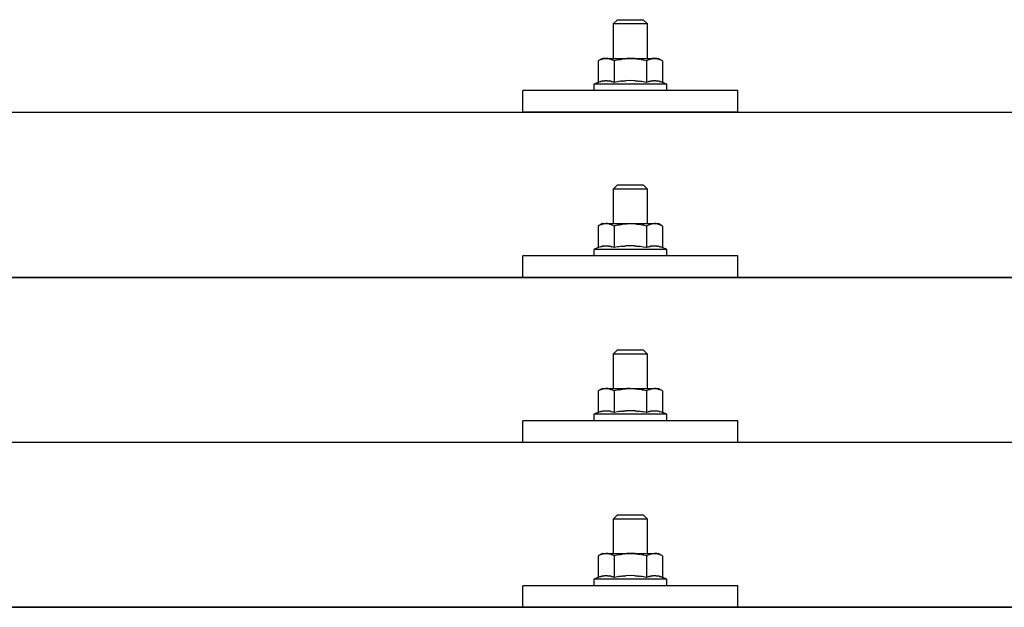
# Model space of a CAD drawing. Units: millimetres. Extents: x 0 to 25230, y 0 to 17820.
# Drawn here: x 2738 to 2968, y 6082 to 6219 of the extents above; entities that cross this region are included whole.
import ezdxf

# ---------------------------------------------------------------- set-up
doc = ezdxf.new("R2010")
doc.units = ezdxf.units.MM
doc.layers.add('YKK_13', color=4, linetype='Continuous', lineweight=30)

msp = doc.modelspace()

# ---------------------------------------------------------------- linework, layer by layer
at = {"layer": 'YKK_13'}
for p, q in [((2877.53, 6218.61), (2876.53, 6217.61)), ((2877.53, 6218.61), (2883.53, 6218.61)), ((2883.53, 6218.61), (2884.53, 6217.61)), ((2884.53, 6217.61), (2876.53, 6217.61)), ((2876.53, 6217.61), (2876.53, 6209.61)), ((2884.53, 6209.61), (2884.53, 6217.61)), ((2874.03, 6209.61), (2873.03, 6209.03)), ((2873.64, 6209.35), (2873.03, 6209.03)), ((2873.64, 6209.35), (2873.7, 6209.38)), ((2873.7, 6209.38), (2873.76, 6209.41)), ((2873.76, 6209.41), (2873.82, 6209.44)), ((2873.82, 6209.44), (2873.89, 6209.46)), ((2873.89, 6209.46), (2873.95, 6209.48)), ((2873.95, 6209.48), (2874.01, 6209.5)), ((2874.01, 6209.5), (2874.07, 6209.52)), ((2874.03, 6209.61), (2887.03, 6209.61)), ((2874.07, 6209.52), (2874.14, 6209.53)), ((2874.14, 6209.53), (2874.2, 6209.54)), ((2874.2, 6209.54), (2874.26, 6209.55)), ((2874.9, 6209.61), (2874.26, 6209.55)), ((2875.15, 6209.6), (2874.97, 6209.61)), ((2875.23, 6209.6), (2875.15, 6209.6)), ((2875.32, 6209.59), (2875.23, 6209.6)), ((2875.42, 6209.57), (2875.32, 6209.59)), ((2875.6, 6209.54), (2875.42, 6209.57)), ((2875.6, 6209.54), (2875.66, 6209.52)), ((2875.66, 6209.52), (2875.73, 6209.51)), ((2875.73, 6209.51), (2875.79, 6209.49)), ((2875.79, 6209.49), (2875.85, 6209.47)), ((2875.85, 6209.47), (2875.91, 6209.45)), ((2875.91, 6209.45), (2875.97, 6209.43)), ((2875.97, 6209.43), (2876.03, 6209.41)), ((2876.03, 6209.41), (2876.09, 6209.38)), ((2876.09, 6209.38), (2876.15, 6209.36)), ((2876.78, 6209.03), (2876.15, 6209.36)), ((2877.81, 6209.3), (2876.78, 6209.03)), ((2877.81, 6209.3), (2877.91, 6209.32)), ((2877.91, 6209.32), (2878.01, 6209.35)), ((2878.01, 6209.35), (2878.12, 6209.37)), ((2878.12, 6209.37), (2878.23, 6209.39)), ((2878.23, 6209.39), (2878.34, 6209.41)), ((2878.34, 6209.41), (2878.45, 6209.43)), ((2878.45, 6209.43), (2878.57, 6209.45)), ((2878.57, 6209.45), (2878.69, 6209.47)), ((2878.69, 6209.47), (2878.82, 6209.49)), ((2879.06, 6209.52), (2878.82, 6209.49)), ((2879.06, 6209.52), (2879.17, 6209.54)), ((2879.17, 6209.54), (2879.28, 6209.55)), ((2879.28, 6209.55), (2879.39, 6209.56)), ((2879.39, 6209.56), (2879.49, 6209.57)), ((2879.49, 6209.57), (2879.58, 6209.58)), ((2879.58, 6209.58), (2879.67, 6209.58)), ((2879.67, 6209.58), (2879.76, 6209.59)), ((2880.53, 6209.61), (2879.76, 6209.59)), ((2881.63, 6209.56), (2880.53, 6209.61)), ((2881.63, 6209.56), (2881.73, 6209.56)), ((2881.73, 6209.56), (2881.83, 6209.55)), ((2881.83, 6209.55), (2881.94, 6209.54)), ((2881.94, 6209.54), (2882.05, 6209.52)), ((2882.05, 6209.52), (2882.17, 6209.51)), ((2882.17, 6209.51), (2882.28, 6209.49)), ((2882.28, 6209.49), (2882.4, 6209.47)), ((2882.4, 6209.47), (2882.52, 6209.45)), ((2882.52, 6209.45), (2882.65, 6209.43)), ((2883, 6209.35), (2882.65, 6209.43)), ((2883.21, 6209.31), (2883, 6209.35)), ((2883.4, 6209.26), (2883.21, 6209.31)), ((2883.57, 6209.22), (2883.4, 6209.26)), ((2884.28, 6209.03), (2883.57, 6209.22)), ((2884.9, 6209.35), (2884.28, 6209.03)), ((2884.9, 6209.35), (2884.96, 6209.38)), ((2884.96, 6209.38), (2885.02, 6209.41)), ((2885.02, 6209.41), (2885.08, 6209.44)), ((2885.08, 6209.44), (2885.14, 6209.46)), ((2885.14, 6209.46), (2885.21, 6209.48)), ((2885.21, 6209.48), (2885.27, 6209.5)), ((2885.27, 6209.5), (2885.33, 6209.52)), ((2885.33, 6209.52), (2885.39, 6209.53)), ((2885.39, 6209.53), (2885.46, 6209.54)), ((2885.46, 6209.54), (2885.52, 6209.55)), ((2886.16, 6209.61), (2885.52, 6209.55)), ((2886.41, 6209.6), (2886.22, 6209.61)), ((2886.49, 6209.6), (2886.41, 6209.6)), ((2886.58, 6209.59), (2886.49, 6209.6)), ((2886.68, 6209.57), (2886.58, 6209.59)), ((2886.86, 6209.54), (2886.68, 6209.57)), ((2886.86, 6209.54), (2886.92, 6209.52)), ((2886.92, 6209.52), (2886.98, 6209.51)), ((2886.98, 6209.51), (2887.05, 6209.49)), ((2888.04, 6209.03), (2887.03, 6209.61)), ((2887.05, 6209.49), (2887.11, 6209.47)), ((2887.11, 6209.47), (2887.17, 6209.45)), ((2887.17, 6209.45), (2887.23, 6209.43)), ((2887.23, 6209.43), (2887.29, 6209.41)), ((2887.29, 6209.41), (2887.35, 6209.38)), ((2887.35, 6209.38), (2887.4, 6209.36)), ((2888.04, 6209.03), (2887.4, 6209.36)), ((2873.03, 6209.03), (2873.03, 6204.02)), ((2876.78, 6209.03), (2876.78, 6204.02)), ((2884.28, 6209.03), (2884.28, 6204.02)), ((2888.04, 6209.03), (2888.04, 6204.02)), ((2873.03, 6204.02), (2872.03, 6203.61)), ((2872.03, 6203.61), (2872.03, 6202.11)), ((2889.03, 6203.61), (2872.03, 6203.61)), ((2873.58, 6204.23), (2873.03, 6204.02)), ((2873.58, 6204.23), (2873.63, 6204.25)), ((2873.63, 6204.25), (2873.69, 6204.26)), ((2873.69, 6204.26), (2873.75, 6204.28)), ((2873.75, 6204.28), (2873.81, 6204.3)), ((2873.81, 6204.3), (2873.88, 6204.31)), ((2873.88, 6204.31), (2873.94, 6204.33)), ((2873.94, 6204.33), (2874.01, 6204.35)), ((2874.16, 6204.37), (2874.01, 6204.35)), ((2874.16, 6204.37), (2874.24, 6204.39)), ((2874.24, 6204.39), (2874.32, 6204.4)), ((2874.32, 6204.4), (2874.39, 6204.41)), ((2874.39, 6204.41), (2874.47, 6204.42)), ((2874.47, 6204.42), (2874.55, 6204.43)), ((2874.55, 6204.43), (2874.63, 6204.43)), ((2874.63, 6204.43), (2874.7, 6204.44)), ((2874.7, 6204.44), (2874.78, 6204.44)), ((2874.78, 6204.44), (2874.86, 6204.44)), ((2874.86, 6204.44), (2874.94, 6204.44)), ((2874.94, 6204.44), (2875.02, 6204.44)), ((2875.02, 6204.44), (2875.09, 6204.44)), ((2875.09, 6204.44), (2875.17, 6204.43)), ((2875.17, 6204.43), (2875.25, 6204.43)), ((2875.25, 6204.43), (2875.33, 6204.42)), ((2875.33, 6204.42), (2875.4, 6204.41)), ((2875.4, 6204.41), (2875.48, 6204.4)), ((2875.48, 6204.4), (2875.55, 6204.39)), ((2875.55, 6204.39), (2875.63, 6204.38)), ((2875.63, 6204.38), (2875.7, 6204.36)), ((2875.85, 6204.33), (2875.7, 6204.36)), ((2875.98, 6204.3), (2875.85, 6204.33)), ((2875.98, 6204.3), (2876.04, 6204.28)), ((2876.04, 6204.28), (2876.1, 6204.27)), ((2876.1, 6204.27), (2876.16, 6204.25)), ((2876.16, 6204.25), (2876.22, 6204.23)), ((2876.22, 6204.23), (2876.27, 6204.21)), ((2876.78, 6204.02), (2876.27, 6204.21)), ((2877.62, 6204.18), (2876.78, 6204.02)), ((2877.9, 6204.23), (2877.62, 6204.18)), ((2878.23, 6204.28), (2877.9, 6204.23)), ((2878.59, 6204.33), (2878.23, 6204.28)), ((2878.59, 6204.33), (2878.71, 6204.34)), ((2878.71, 6204.34), (2878.83, 6204.36)), ((2878.83, 6204.36), (2878.94, 6204.37)), ((2878.94, 6204.37), (2879.05, 6204.38)), ((2879.05, 6204.38), (2879.16, 6204.39)), ((2879.16, 6204.39), (2879.27, 6204.4)), ((2879.27, 6204.4), (2879.37, 6204.4)), ((2879.37, 6204.4), (2879.47, 6204.41)), ((2880.53, 6204.44), (2879.47, 6204.41)), ((2881.58, 6204.41), (2880.53, 6204.44)), ((2881.58, 6204.41), (2881.68, 6204.4)), ((2881.68, 6204.4), (2881.78, 6204.4)), ((2881.78, 6204.4), (2881.89, 6204.39)), ((2881.89, 6204.39), (2881.99, 6204.38)), ((2881.99, 6204.38), (2882.11, 6204.37)), ((2882.11, 6204.37), (2882.22, 6204.36)), ((2882.22, 6204.36), (2882.34, 6204.34)), ((2882.34, 6204.34), (2882.46, 6204.33)), ((2882.46, 6204.33), (2882.58, 6204.31)), ((2882.94, 6204.26), (2882.58, 6204.31)), ((2883.25, 6204.22), (2882.94, 6204.26)), ((2883.52, 6204.17), (2883.25, 6204.22)), ((2884.28, 6204.02), (2883.52, 6204.17)), ((2884.84, 6204.23), (2884.28, 6204.02)), ((2884.84, 6204.23), (2884.89, 6204.25)), ((2884.89, 6204.25), (2884.95, 6204.26)), ((2884.95, 6204.26), (2885.01, 6204.28)), ((2885.01, 6204.28), (2885.07, 6204.3)), ((2885.07, 6204.3), (2885.13, 6204.31)), ((2885.13, 6204.31), (2885.2, 6204.33)), ((2885.2, 6204.33), (2885.27, 6204.35)), ((2885.42, 6204.37), (2885.27, 6204.35)), ((2885.42, 6204.37), (2885.5, 6204.39)), ((2885.5, 6204.39), (2885.58, 6204.4)), ((2885.58, 6204.4), (2885.65, 6204.41)), ((2885.65, 6204.41), (2885.73, 6204.42)), ((2885.73, 6204.42), (2885.81, 6204.43)), ((2885.81, 6204.43), (2885.89, 6204.43)), ((2885.89, 6204.43), (2885.96, 6204.44)), ((2885.96, 6204.44), (2886.04, 6204.44)), ((2886.04, 6204.44), (2886.12, 6204.44)), ((2886.12, 6204.44), (2886.2, 6204.44)), ((2886.2, 6204.44), (2886.28, 6204.44)), ((2886.28, 6204.44), (2886.35, 6204.44)), ((2886.35, 6204.44), (2886.43, 6204.43)), ((2886.43, 6204.43), (2886.51, 6204.43)), ((2886.51, 6204.43), (2886.58, 6204.42)), ((2886.58, 6204.42), (2886.66, 6204.41)), ((2886.66, 6204.41), (2886.74, 6204.4)), ((2886.74, 6204.4), (2886.81, 6204.39)), ((2886.81, 6204.39), (2886.89, 6204.38)), ((2886.89, 6204.38), (2886.96, 6204.36)), ((2887.11, 6204.33), (2886.96, 6204.36)), ((2887.24, 6204.3), (2887.11, 6204.33)), ((2887.24, 6204.3), (2887.3, 6204.28)), ((2887.3, 6204.28), (2887.36, 6204.27)), ((2887.36, 6204.27), (2887.42, 6204.25)), ((2887.42, 6204.25), (2887.47, 6204.23)), ((2887.47, 6204.23), (2887.53, 6204.21)), ((2888.04, 6204.02), (2887.53, 6204.21)), ((2889.03, 6203.61), (2888.04, 6204.02)), ((2889.03, 6202.11), (2889.03, 6203.61)), ((2855.53, 6197.08), (2855.53, 6202.11)), ((2905.53, 6202.11), (2855.53, 6202.11)), ((2889.03, 6202.11), (2872.03, 6202.11)), ((2905.53, 6197.08), (2905.53, 6202.11)), ((1919.53, 6197.08), (3641.53, 6197.08)), ((2905.53, 6197.08), (2855.53, 6197.08)), ((2877.53, 6180.19), (2876.53, 6179.19)), ((2877.53, 6180.19), (2883.53, 6180.19)), ((2883.53, 6180.19), (2884.53, 6179.19)), ((2884.53, 6179.19), (2876.53, 6179.19)), ((2876.53, 6179.19), (2876.53, 6171.19)), ((2884.53, 6171.19), (2884.53, 6179.19)), ((2874.03, 6171.19), (2873.03, 6170.61)), ((2873.64, 6170.94), (2873.03, 6170.61)), ((2873.03, 6170.61), (2873.03, 6165.6)), ((2873.64, 6170.94), (2873.7, 6170.97)), ((2873.7, 6170.97), (2873.76, 6171)), ((2873.76, 6171), (2873.82, 6171.02)), ((2873.82, 6171.02), (2873.89, 6171.05)), ((2873.89, 6171.05), (2873.95, 6171.07)), ((2873.95, 6171.07), (2874.01, 6171.09)), ((2874.01, 6171.09), (2874.07, 6171.1)), ((2874.03, 6171.19), (2887.03, 6171.19)), ((2874.07, 6171.1), (2874.14, 6171.11)), ((2874.14, 6171.11), (2874.2, 6171.12)), ((2874.2, 6171.12), (2874.26, 6171.13)), ((2874.9, 6171.19), (2874.26, 6171.13)), ((2875.15, 6171.19), (2874.97, 6171.19)), ((2875.23, 6171.18), (2875.15, 6171.19)), ((2875.32, 6171.17), (2875.23, 6171.18)), ((2875.42, 6171.16), (2875.32, 6171.17)), ((2875.6, 6171.12), (2875.42, 6171.16)), ((2875.6, 6171.12), (2875.66, 6171.11)), ((2875.66, 6171.11), (2875.73, 6171.09)), ((2875.73, 6171.09), (2875.79, 6171.08)), ((2875.79, 6171.08), (2875.85, 6171.06)), ((2875.85, 6171.06), (2875.91, 6171.04)), ((2875.91, 6171.04), (2875.97, 6171.02)), ((2875.97, 6171.02), (2876.03, 6170.99)), ((2876.03, 6170.99), (2876.09, 6170.97)), ((2876.09, 6170.97), (2876.15, 6170.94)), ((2876.78, 6170.61), (2876.15, 6170.94)), ((2877.81, 6170.88), (2876.78, 6170.61)), ((2876.78, 6170.61), (2876.78, 6165.6)), ((2877.81, 6170.88), (2877.91, 6170.91)), ((2877.91, 6170.91), (2878.01, 6170.93)), ((2878.01, 6170.93), (2878.12, 6170.95)), ((2878.12, 6170.95), (2878.23, 6170.98)), ((2878.23, 6170.98), (2878.34, 6171)), ((2878.34, 6171), (2878.45, 6171.02)), ((2878.45, 6171.02), (2878.57, 6171.04)), ((2878.57, 6171.04), (2878.69, 6171.06)), ((2878.69, 6171.06), (2878.82, 6171.07)), ((2879.06, 6171.11), (2878.82, 6171.07)), ((2879.06, 6171.11), (2879.17, 6171.12)), ((2879.17, 6171.12), (2879.28, 6171.13)), ((2879.28, 6171.13), (2879.39, 6171.15)), ((2879.39, 6171.15), (2879.49, 6171.15)), ((2879.49, 6171.15), (2879.58, 6171.16)), ((2879.58, 6171.16), (2879.67, 6171.17)), ((2879.67, 6171.17), (2879.76, 6171.17)), ((2880.53, 6171.19), (2879.76, 6171.17)), ((2881.63, 6171.15), (2880.53, 6171.19)), ((2881.63, 6171.15), (2881.73, 6171.14)), ((2881.73, 6171.14), (2881.83, 6171.13)), ((2881.83, 6171.13), (2881.94, 6171.12)), ((2881.94, 6171.12), (2882.05, 6171.11)), ((2882.05, 6171.11), (2882.17, 6171.09)), ((2882.17, 6171.09), (2882.28, 6171.08)), ((2882.28, 6171.08), (2882.4, 6171.06)), ((2882.4, 6171.06), (2882.52, 6171.03)), ((2882.52, 6171.03), (2882.65, 6171.01)), ((2883, 6170.94), (2882.65, 6171.01)), ((2883.21, 6170.89), (2883, 6170.94)), ((2883.4, 6170.85), (2883.21, 6170.89)), ((2883.57, 6170.81), (2883.4, 6170.85)), ((2884.28, 6170.61), (2883.57, 6170.81)), ((2884.9, 6170.94), (2884.28, 6170.61)), ((2884.28, 6170.61), (2884.28, 6165.6)), ((2884.9, 6170.94), (2884.96, 6170.97)), ((2884.96, 6170.97), (2885.02, 6171)), ((2885.02, 6171), (2885.08, 6171.02)), ((2885.08, 6171.02), (2885.14, 6171.05)), ((2885.14, 6171.05), (2885.21, 6171.07)), ((2885.21, 6171.07), (2885.27, 6171.09)), ((2885.27, 6171.09), (2885.33, 6171.1)), ((2885.33, 6171.1), (2885.39, 6171.11)), ((2885.39, 6171.11), (2885.46, 6171.12)), ((2885.46, 6171.12), (2885.52, 6171.13)), ((2886.16, 6171.19), (2885.52, 6171.13)), ((2886.41, 6171.19), (2886.22, 6171.19)), ((2886.49, 6171.18), (2886.41, 6171.19)), ((2886.58, 6171.17), (2886.49, 6171.18)), ((2886.68, 6171.16), (2886.58, 6171.17)), ((2886.86, 6171.12), (2886.68, 6171.16)), ((2886.86, 6171.12), (2886.92, 6171.11)), ((2886.92, 6171.11), (2886.98, 6171.09)), ((2886.98, 6171.09), (2887.05, 6171.08)), ((2888.04, 6170.61), (2887.03, 6171.19)), ((2887.05, 6171.08), (2887.11, 6171.06)), ((2887.11, 6171.06), (2887.17, 6171.04)), ((2887.17, 6171.04), (2887.23, 6171.02)), ((2887.23, 6171.02), (2887.29, 6170.99)), ((2887.29, 6170.99), (2887.35, 6170.97)), ((2887.35, 6170.97), (2887.4, 6170.94)), ((2888.04, 6170.61), (2887.4, 6170.94)), ((2888.04, 6170.61), (2888.04, 6165.6)), ((2873.58, 6165.81), (2873.03, 6165.6)), ((2873.58, 6165.81), (2873.63, 6165.83)), ((2873.63, 6165.83), (2873.69, 6165.85)), ((2873.69, 6165.85), (2873.75, 6165.86)), ((2873.75, 6165.86), (2873.81, 6165.88)), ((2873.81, 6165.88), (2873.88, 6165.9)), ((2873.88, 6165.9), (2873.94, 6165.91)), ((2873.94, 6165.91), (2874.01, 6165.93)), ((2874.16, 6165.96), (2874.01, 6165.93)), ((2874.16, 6165.96), (2874.24, 6165.97)), ((2874.24, 6165.97), (2874.32, 6165.98)), ((2874.32, 6165.98), (2874.39, 6165.99)), ((2874.39, 6165.99), (2874.47, 6166)), ((2874.47, 6166), (2874.55, 6166.01)), ((2874.55, 6166.01), (2874.63, 6166.02)), ((2874.63, 6166.02), (2874.7, 6166.02)), ((2874.7, 6166.02), (2874.78, 6166.02)), ((2874.78, 6166.02), (2874.86, 6166.03)), ((2874.86, 6166.03), (2874.94, 6166.03)), ((2874.94, 6166.03), (2875.02, 6166.02)), ((2875.02, 6166.02), (2875.09, 6166.02)), ((2875.09, 6166.02), (2875.17, 6166.02)), ((2875.17, 6166.02), (2875.25, 6166.01)), ((2875.25, 6166.01), (2875.33, 6166)), ((2875.33, 6166), (2875.4, 6165.99)), ((2875.4, 6165.99), (2875.48, 6165.98)), ((2875.48, 6165.98), (2875.55, 6165.97)), ((2875.55, 6165.97), (2875.63, 6165.96)), ((2875.63, 6165.96), (2875.7, 6165.95)), ((2875.85, 6165.92), (2875.7, 6165.95)), ((2875.98, 6165.88), (2875.85, 6165.92)), ((2875.98, 6165.88), (2876.04, 6165.87)), ((2876.04, 6165.87), (2876.1, 6165.85)), ((2876.1, 6165.85), (2876.16, 6165.83)), ((2876.16, 6165.83), (2876.22, 6165.82)), ((2876.22, 6165.82), (2876.27, 6165.8)), ((2876.78, 6165.6), (2876.27, 6165.8)), ((2877.62, 6165.77), (2876.78, 6165.6)), ((2877.9, 6165.81), (2877.62, 6165.77)), ((2878.23, 6165.86), (2877.9, 6165.81)), ((2878.59, 6165.91), (2878.23, 6165.86)), ((2878.59, 6165.91), (2878.71, 6165.93)), ((2878.71, 6165.93), (2878.83, 6165.94)), ((2878.83, 6165.94), (2878.94, 6165.95)), ((2878.94, 6165.95), (2879.05, 6165.96)), ((2879.05, 6165.96), (2879.16, 6165.97)), ((2879.16, 6165.97), (2879.27, 6165.98)), ((2879.27, 6165.98), (2879.37, 6165.99)), ((2879.37, 6165.99), (2879.47, 6165.99)), ((2880.53, 6166.02), (2879.47, 6165.99)), ((2881.58, 6165.99), (2880.53, 6166.02)), ((2881.58, 6165.99), (2881.68, 6165.99)), ((2881.68, 6165.99), (2881.78, 6165.98)), ((2881.78, 6165.98), (2881.89, 6165.97)), ((2881.89, 6165.97), (2881.99, 6165.96)), ((2881.99, 6165.96), (2882.11, 6165.95)), ((2882.11, 6165.95), (2882.22, 6165.94)), ((2882.22, 6165.94), (2882.34, 6165.93)), ((2882.34, 6165.93), (2882.46, 6165.91)), ((2882.46, 6165.91), (2882.58, 6165.9)), ((2882.94, 6165.85), (2882.58, 6165.9)), ((2883.25, 6165.8), (2882.94, 6165.85)), ((2883.52, 6165.75), (2883.25, 6165.8)), ((2884.28, 6165.6), (2883.52, 6165.75)), ((2884.84, 6165.81), (2884.28, 6165.6)), ((2884.84, 6165.81), (2884.89, 6165.83)), ((2884.89, 6165.83), (2884.95, 6165.85)), ((2884.95, 6165.85), (2885.01, 6165.86)), ((2885.01, 6165.86), (2885.07, 6165.88)), ((2885.07, 6165.88), (2885.13, 6165.9)), ((2885.13, 6165.9), (2885.2, 6165.91)), ((2885.2, 6165.91), (2885.27, 6165.93)), ((2885.42, 6165.96), (2885.27, 6165.93)), ((2885.42, 6165.96), (2885.5, 6165.97)), ((2885.5, 6165.97), (2885.58, 6165.98)), ((2885.58, 6165.98), (2885.65, 6165.99)), ((2885.65, 6165.99), (2885.73, 6166)), ((2885.73, 6166), (2885.81, 6166.01)), ((2885.81, 6166.01), (2885.89, 6166.02)), ((2885.89, 6166.02), (2885.96, 6166.02)), ((2885.96, 6166.02), (2886.04, 6166.02)), ((2886.04, 6166.02), (2886.12, 6166.03)), ((2886.12, 6166.03), (2886.2, 6166.03)), ((2886.2, 6166.03), (2886.28, 6166.02)), ((2886.28, 6166.02), (2886.35, 6166.02)), ((2886.35, 6166.02), (2886.43, 6166.02)), ((2886.43, 6166.02), (2886.51, 6166.01)), ((2886.51, 6166.01), (2886.58, 6166)), ((2886.58, 6166), (2886.66, 6165.99)), ((2886.66, 6165.99), (2886.74, 6165.98)), ((2886.74, 6165.98), (2886.81, 6165.97)), ((2886.81, 6165.97), (2886.89, 6165.96)), ((2886.89, 6165.96), (2886.96, 6165.95)), ((2887.11, 6165.92), (2886.96, 6165.95)), ((2887.24, 6165.88), (2887.11, 6165.92)), ((2887.24, 6165.88), (2887.3, 6165.87)), ((2887.3, 6165.87), (2887.36, 6165.85)), ((2887.36, 6165.85), (2887.42, 6165.83)), ((2887.42, 6165.83), (2887.47, 6165.82)), ((2887.47, 6165.82), (2887.53, 6165.8)), ((2888.04, 6165.6), (2887.53, 6165.8)), ((2855.53, 6158.66), (2855.53, 6163.69)), ((2905.53, 6163.69), (2855.53, 6163.69)), ((2873.03, 6165.6), (2872.03, 6165.19)), ((2872.03, 6165.19), (2872.03, 6163.69)), ((2889.03, 6165.19), (2872.03, 6165.19)), ((2889.03, 6163.69), (2872.03, 6163.69)), ((2889.03, 6165.19), (2888.04, 6165.6)), ((2889.03, 6163.69), (2889.03, 6165.19)), ((2905.53, 6158.66), (2905.53, 6163.69)), ((1919.53, 6158.66), (3641.53, 6158.66)), ((3641.53, 6158.66), (1919.53, 6158.66)), ((2905.53, 6158.66), (2855.53, 6158.66)), ((2877.53, 6141.85), (2876.53, 6140.85)), ((2884.53, 6140.85), (2876.53, 6140.85)), ((2876.53, 6140.85), (2876.53, 6132.85)), ((2877.53, 6141.85), (2883.53, 6141.85)), ((2883.53, 6141.85), (2884.53, 6140.85)), ((2884.53, 6132.85), (2884.53, 6140.85)), ((2874.03, 6132.85), (2873.03, 6132.27)), ((2873.64, 6132.59), (2873.03, 6132.27)), ((2873.03, 6132.27), (2873.03, 6127.26)), ((2873.64, 6132.59), (2873.7, 6132.62)), ((2873.7, 6132.62), (2873.76, 6132.65)), ((2873.76, 6132.65), (2873.82, 6132.68)), ((2873.82, 6132.68), (2873.89, 6132.7)), ((2873.89, 6132.7), (2873.95, 6132.72)), ((2873.95, 6132.72), (2874.01, 6132.74)), ((2874.01, 6132.74), (2874.07, 6132.76)), ((2874.03, 6132.85), (2887.03, 6132.85)), ((2874.07, 6132.76), (2874.14, 6132.77)), ((2874.14, 6132.77), (2874.2, 6132.78)), ((2874.2, 6132.78), (2874.26, 6132.79)), ((2874.9, 6132.85), (2874.26, 6132.79)), ((2875.15, 6132.84), (2874.97, 6132.85)), ((2875.23, 6132.84), (2875.15, 6132.84)), ((2875.32, 6132.83), (2875.23, 6132.84)), ((2875.42, 6132.81), (2875.32, 6132.83)), ((2875.6, 6132.78), (2875.42, 6132.81)), ((2875.6, 6132.78), (2875.66, 6132.76)), ((2875.66, 6132.76), (2875.73, 6132.75)), ((2875.73, 6132.75), (2875.79, 6132.73)), ((2875.79, 6132.73), (2875.85, 6132.71)), ((2875.85, 6132.71), (2875.91, 6132.69)), ((2875.91, 6132.69), (2875.97, 6132.67)), ((2875.97, 6132.67), (2876.03, 6132.65)), ((2876.03, 6132.65), (2876.09, 6132.62)), ((2876.09, 6132.62), (2876.15, 6132.59)), ((2876.78, 6132.27), (2876.15, 6132.59)), ((2877.81, 6132.54), (2876.78, 6132.27)), ((2876.78, 6132.27), (2876.78, 6127.26)), ((2877.81, 6132.54), (2877.91, 6132.56)), ((2877.91, 6132.56), (2878.01, 6132.59)), ((2878.01, 6132.59), (2878.12, 6132.61)), ((2878.12, 6132.61), (2878.23, 6132.63)), ((2878.23, 6132.63), (2878.34, 6132.65)), ((2878.34, 6132.65), (2878.45, 6132.67)), ((2878.45, 6132.67), (2878.57, 6132.69)), ((2878.57, 6132.69), (2878.69, 6132.71)), ((2878.69, 6132.71), (2878.82, 6132.73)), ((2879.06, 6132.76), (2878.82, 6132.73)), ((2879.06, 6132.76), (2879.17, 6132.78)), ((2879.17, 6132.78), (2879.28, 6132.79)), ((2879.28, 6132.79), (2879.39, 6132.8)), ((2879.39, 6132.8), (2879.49, 6132.81)), ((2879.49, 6132.81), (2879.58, 6132.82)), ((2879.58, 6132.82), (2879.67, 6132.82)), ((2879.67, 6132.82), (2879.76, 6132.83)), ((2880.53, 6132.85), (2879.76, 6132.83)), ((2881.63, 6132.8), (2880.53, 6132.85)), ((2881.63, 6132.8), (2881.73, 6132.8)), ((2881.73, 6132.8), (2881.83, 6132.79)), ((2881.83, 6132.79), (2881.94, 6132.78)), ((2881.94, 6132.78), (2882.05, 6132.76)), ((2882.05, 6132.76), (2882.17, 6132.75)), ((2882.17, 6132.75), (2882.28, 6132.73)), ((2882.28, 6132.73), (2882.4, 6132.71)), ((2882.4, 6132.71), (2882.52, 6132.69)), ((2882.52, 6132.69), (2882.65, 6132.67)), ((2883, 6132.59), (2882.65, 6132.67)), ((2883.21, 6132.55), (2883, 6132.59)), ((2883.4, 6132.5), (2883.21, 6132.55)), ((2883.57, 6132.46), (2883.4, 6132.5)), ((2884.28, 6132.27), (2883.57, 6132.46)), ((2884.9, 6132.59), (2884.28, 6132.27)), ((2884.28, 6132.27), (2884.28, 6127.26)), ((2884.9, 6132.59), (2884.96, 6132.62)), ((2884.96, 6132.62), (2885.02, 6132.65)), ((2885.02, 6132.65), (2885.08, 6132.68)), ((2885.08, 6132.68), (2885.14, 6132.7)), ((2885.14, 6132.7), (2885.21, 6132.72)), ((2885.21, 6132.72), (2885.27, 6132.74)), ((2885.27, 6132.74), (2885.33, 6132.76)), ((2885.33, 6132.76), (2885.39, 6132.77)), ((2885.39, 6132.77), (2885.46, 6132.78)), ((2885.46, 6132.78), (2885.52, 6132.79)), ((2886.16, 6132.85), (2885.52, 6132.79)), ((2886.41, 6132.84), (2886.22, 6132.85)), ((2886.49, 6132.84), (2886.41, 6132.84)), ((2886.58, 6132.83), (2886.49, 6132.84)), ((2886.68, 6132.81), (2886.58, 6132.83)), ((2886.86, 6132.78), (2886.68, 6132.81)), ((2886.86, 6132.78), (2886.92, 6132.76)), ((2886.92, 6132.76), (2886.98, 6132.75)), ((2886.98, 6132.75), (2887.05, 6132.73)), ((2888.04, 6132.27), (2887.03, 6132.85)), ((2887.05, 6132.73), (2887.11, 6132.71)), ((2887.11, 6132.71), (2887.17, 6132.69)), ((2887.17, 6132.69), (2887.23, 6132.67)), ((2887.23, 6132.67), (2887.29, 6132.65)), ((2887.29, 6132.65), (2887.35, 6132.62)), ((2887.35, 6132.62), (2887.4, 6132.59)), ((2888.04, 6132.27), (2887.4, 6132.59)), ((2888.04, 6132.27), (2888.04, 6127.26)), ((2873.03, 6127.26), (2872.03, 6126.85)), ((2872.03, 6126.85), (2872.03, 6125.35)), ((2889.03, 6126.85), (2872.03, 6126.85)), ((2873.58, 6127.47), (2873.03, 6127.26)), ((2873.58, 6127.47), (2873.63, 6127.48)), ((2873.63, 6127.48), (2873.69, 6127.5)), ((2873.69, 6127.5), (2873.75, 6127.52)), ((2873.75, 6127.52), (2873.81, 6127.54)), ((2873.81, 6127.54), (2873.88, 6127.55)), ((2873.88, 6127.55), (2873.94, 6127.57)), ((2873.94, 6127.57), (2874.01, 6127.58)), ((2874.16, 6127.61), (2874.01, 6127.58)), ((2874.16, 6127.61), (2874.24, 6127.63)), ((2874.24, 6127.63), (2874.32, 6127.64)), ((2874.32, 6127.64), (2874.39, 6127.65)), ((2874.39, 6127.65), (2874.47, 6127.66)), ((2874.47, 6127.66), (2874.55, 6127.67)), ((2874.55, 6127.67), (2874.63, 6127.67)), ((2874.63, 6127.67), (2874.7, 6127.68)), ((2874.7, 6127.68), (2874.78, 6127.68)), ((2874.78, 6127.68), (2874.86, 6127.68)), ((2874.86, 6127.68), (2874.94, 6127.68)), ((2874.94, 6127.68), (2875.02, 6127.68)), ((2875.02, 6127.68), (2875.09, 6127.68)), ((2875.09, 6127.68), (2875.17, 6127.67)), ((2875.17, 6127.67), (2875.25, 6127.66)), ((2875.25, 6127.66), (2875.33, 6127.66)), ((2875.33, 6127.66), (2875.4, 6127.65)), ((2875.4, 6127.65), (2875.48, 6127.64)), ((2875.48, 6127.64), (2875.55, 6127.63)), ((2875.55, 6127.63), (2875.63, 6127.62)), ((2875.63, 6127.62), (2875.7, 6127.6)), ((2875.85, 6127.57), (2875.7, 6127.6)), ((2875.98, 6127.54), (2875.85, 6127.57)), ((2875.98, 6127.54), (2876.04, 6127.52)), ((2876.04, 6127.52), (2876.1, 6127.51)), ((2876.1, 6127.51), (2876.16, 6127.49)), ((2876.16, 6127.49), (2876.22, 6127.47)), ((2876.22, 6127.47), (2876.27, 6127.45)), ((2876.78, 6127.26), (2876.27, 6127.45)), ((2877.62, 6127.42), (2876.78, 6127.26)), ((2877.9, 6127.47), (2877.62, 6127.42)), ((2878.23, 6127.52), (2877.9, 6127.47)), ((2878.59, 6127.57), (2878.23, 6127.52)), ((2878.59, 6127.57), (2878.71, 6127.58)), ((2878.71, 6127.58), (2878.83, 6127.6)), ((2878.83, 6127.6), (2878.94, 6127.61)), ((2878.94, 6127.61), (2879.05, 6127.62)), ((2879.05, 6127.62), (2879.16, 6127.63)), ((2879.16, 6127.63), (2879.27, 6127.63)), ((2879.27, 6127.63), (2879.37, 6127.64)), ((2879.37, 6127.64), (2879.47, 6127.65)), ((2880.53, 6127.68), (2879.47, 6127.65)), ((2881.58, 6127.65), (2880.53, 6127.68)), ((2881.58, 6127.65), (2881.68, 6127.64)), ((2881.68, 6127.64), (2881.78, 6127.64)), ((2881.78, 6127.64), (2881.89, 6127.63)), ((2881.89, 6127.63), (2881.99, 6127.62)), ((2881.99, 6127.62), (2882.11, 6127.61)), ((2882.11, 6127.61), (2882.22, 6127.6)), ((2882.22, 6127.6), (2882.34, 6127.58)), ((2882.34, 6127.58), (2882.46, 6127.57)), ((2882.46, 6127.57), (2882.58, 6127.55)), ((2882.94, 6127.5), (2882.58, 6127.55)), ((2883.25, 6127.45), (2882.94, 6127.5)), ((2883.52, 6127.41), (2883.25, 6127.45)), ((2884.28, 6127.26), (2883.52, 6127.41)), ((2884.84, 6127.47), (2884.28, 6127.26)), ((2884.84, 6127.47), (2884.89, 6127.48)), ((2884.89, 6127.48), (2884.95, 6127.5)), ((2884.95, 6127.5), (2885.01, 6127.52)), ((2885.01, 6127.52), (2885.07, 6127.54)), ((2885.07, 6127.54), (2885.13, 6127.55)), ((2885.13, 6127.55), (2885.2, 6127.57)), ((2885.2, 6127.57), (2885.27, 6127.58)), ((2885.42, 6127.61), (2885.27, 6127.58)), ((2885.42, 6127.61), (2885.5, 6127.63)), ((2885.5, 6127.63), (2885.58, 6127.64)), ((2885.58, 6127.64), (2885.65, 6127.65)), ((2885.65, 6127.65), (2885.73, 6127.66)), ((2885.73, 6127.66), (2885.81, 6127.67)), ((2885.81, 6127.67), (2885.89, 6127.67)), ((2885.89, 6127.67), (2885.96, 6127.68)), ((2885.96, 6127.68), (2886.04, 6127.68)), ((2886.04, 6127.68), (2886.12, 6127.68)), ((2886.12, 6127.68), (2886.2, 6127.68)), ((2886.2, 6127.68), (2886.28, 6127.68)), ((2886.28, 6127.68), (2886.35, 6127.68)), ((2886.35, 6127.68), (2886.43, 6127.67)), ((2886.43, 6127.67), (2886.51, 6127.66)), ((2886.51, 6127.66), (2886.58, 6127.66)), ((2886.58, 6127.66), (2886.66, 6127.65)), ((2886.66, 6127.65), (2886.74, 6127.64)), ((2886.74, 6127.64), (2886.81, 6127.63)), ((2886.81, 6127.63), (2886.89, 6127.62)), ((2886.89, 6127.62), (2886.96, 6127.6)), ((2887.11, 6127.57), (2886.96, 6127.6)), ((2887.24, 6127.54), (2887.11, 6127.57)), ((2887.24, 6127.54), (2887.3, 6127.52)), ((2887.3, 6127.52), (2887.36, 6127.51)), ((2887.36, 6127.51), (2887.42, 6127.49)), ((2887.42, 6127.49), (2887.47, 6127.47)), ((2887.47, 6127.47), (2887.53, 6127.45)), ((2888.04, 6127.26), (2887.53, 6127.45)), ((2889.03, 6126.85), (2888.04, 6127.26)), ((2889.03, 6125.35), (2889.03, 6126.85)), ((2855.53, 6120.32), (2855.53, 6125.35)), ((2905.53, 6125.35), (2855.53, 6125.35)), ((2889.03, 6125.35), (2872.03, 6125.35)), ((2905.53, 6120.32), (2905.53, 6125.35)), ((3641.53, 6120.32), (1919.53, 6120.32)), ((2905.53, 6120.32), (2855.53, 6120.32)), ((2877.53, 6103.5), (2876.53, 6102.5)), ((2884.53, 6102.5), (2876.53, 6102.5)), ((2876.53, 6102.5), (2876.53, 6094.5)), ((2877.53, 6103.5), (2883.53, 6103.5)), ((2883.53, 6103.5), (2884.53, 6102.5)), ((2884.53, 6094.5), (2884.53, 6102.5)), ((2874.03, 6094.5), (2873.03, 6093.92)), ((2873.64, 6094.25), (2873.03, 6093.92)), ((2873.03, 6093.92), (2873.03, 6088.91)), ((2873.64, 6094.25), (2873.7, 6094.28)), ((2873.7, 6094.28), (2873.76, 6094.31)), ((2873.76, 6094.31), (2873.82, 6094.33)), ((2873.82, 6094.33), (2873.89, 6094.36)), ((2873.89, 6094.36), (2873.95, 6094.38)), ((2873.95, 6094.38), (2874.01, 6094.4)), ((2874.01, 6094.4), (2874.07, 6094.41)), ((2874.03, 6094.5), (2887.03, 6094.5)), ((2874.07, 6094.41), (2874.14, 6094.42)), ((2874.14, 6094.42), (2874.2, 6094.43)), ((2874.2, 6094.43), (2874.26, 6094.44)), ((2874.9, 6094.5), (2874.26, 6094.44)), ((2875.15, 6094.5), (2874.97, 6094.5)), ((2875.23, 6094.49), (2875.15, 6094.5)), ((2875.32, 6094.48), (2875.23, 6094.49)), ((2875.42, 6094.46), (2875.32, 6094.48)), ((2875.6, 6094.43), (2875.42, 6094.46)), ((2875.6, 6094.43), (2875.66, 6094.42)), ((2875.66, 6094.42), (2875.73, 6094.4)), ((2875.73, 6094.4), (2875.79, 6094.39)), ((2875.79, 6094.39), (2875.85, 6094.37)), ((2875.85, 6094.37), (2875.91, 6094.35)), ((2875.91, 6094.35), (2875.97, 6094.33)), ((2875.97, 6094.33), (2876.03, 6094.3)), ((2876.03, 6094.3), (2876.09, 6094.28)), ((2876.09, 6094.28), (2876.15, 6094.25)), ((2876.78, 6093.92), (2876.15, 6094.25)), ((2877.81, 6094.19), (2876.78, 6093.92)), ((2876.78, 6093.92), (2876.78, 6088.91)), ((2877.81, 6094.19), (2877.91, 6094.22)), ((2877.91, 6094.22), (2878.01, 6094.24)), ((2878.01, 6094.24), (2878.12, 6094.26)), ((2878.12, 6094.26), (2878.23, 6094.28)), ((2878.23, 6094.28), (2878.34, 6094.31)), ((2878.34, 6094.31), (2878.45, 6094.33)), ((2878.45, 6094.33), (2878.57, 6094.35)), ((2878.57, 6094.35), (2878.69, 6094.37)), ((2878.69, 6094.37), (2878.82, 6094.38)), ((2879.06, 6094.42), (2878.82, 6094.38)), ((2879.06, 6094.42), (2879.17, 6094.43)), ((2879.17, 6094.43), (2879.28, 6094.44)), ((2879.28, 6094.44), (2879.39, 6094.45)), ((2879.39, 6094.45), (2879.49, 6094.46)), ((2879.49, 6094.46), (2879.58, 6094.47)), ((2879.58, 6094.47), (2879.67, 6094.48)), ((2879.67, 6094.48), (2879.76, 6094.48)), ((2880.53, 6094.5), (2879.76, 6094.48)), ((2881.63, 6094.46), (2880.53, 6094.5)), ((2881.63, 6094.46), (2881.73, 6094.45)), ((2881.73, 6094.45), (2881.83, 6094.44)), ((2881.83, 6094.44), (2881.94, 6094.43)), ((2881.94, 6094.43), (2882.05, 6094.42)), ((2882.05, 6094.42), (2882.17, 6094.4)), ((2882.17, 6094.4), (2882.28, 6094.38)), ((2882.28, 6094.38), (2882.4, 6094.36)), ((2882.4, 6094.36), (2882.52, 6094.34)), ((2882.52, 6094.34), (2882.65, 6094.32)), ((2883, 6094.25), (2882.65, 6094.32)), ((2883.21, 6094.2), (2883, 6094.25)), ((2883.4, 6094.16), (2883.21, 6094.2)), ((2883.57, 6094.12), (2883.4, 6094.16)), ((2884.28, 6093.92), (2883.57, 6094.12)), ((2884.9, 6094.25), (2884.28, 6093.92)), ((2884.28, 6093.92), (2884.28, 6088.91)), ((2884.9, 6094.25), (2884.96, 6094.28)), ((2884.96, 6094.28), (2885.02, 6094.31)), ((2885.02, 6094.31), (2885.08, 6094.33)), ((2885.08, 6094.33), (2885.14, 6094.36)), ((2885.14, 6094.36), (2885.21, 6094.38)), ((2885.21, 6094.38), (2885.27, 6094.4)), ((2885.27, 6094.4), (2885.33, 6094.41)), ((2885.33, 6094.41), (2885.39, 6094.42)), ((2885.39, 6094.42), (2885.46, 6094.43)), ((2885.46, 6094.43), (2885.52, 6094.44)), ((2886.16, 6094.5), (2885.52, 6094.44)), ((2886.41, 6094.5), (2886.22, 6094.5)), ((2886.49, 6094.49), (2886.41, 6094.5)), ((2886.58, 6094.48), (2886.49, 6094.49)), ((2886.68, 6094.46), (2886.58, 6094.48)), ((2886.86, 6094.43), (2886.68, 6094.46)), ((2886.86, 6094.43), (2886.92, 6094.42)), ((2886.92, 6094.42), (2886.98, 6094.4)), ((2886.98, 6094.4), (2887.05, 6094.39)), ((2888.04, 6093.92), (2887.03, 6094.5)), ((2887.05, 6094.39), (2887.11, 6094.37)), ((2887.11, 6094.37), (2887.17, 6094.35)), ((2887.17, 6094.35), (2887.23, 6094.33)), ((2887.23, 6094.33), (2887.29, 6094.3)), ((2887.29, 6094.3), (2887.35, 6094.28)), ((2887.35, 6094.28), (2887.4, 6094.25)), ((2888.04, 6093.92), (2887.4, 6094.25)), ((2888.04, 6093.92), (2888.04, 6088.91)), ((2873.03, 6088.91), (2872.03, 6088.5)), ((2872.03, 6088.5), (2872.03, 6087)), ((2889.03, 6088.5), (2872.03, 6088.5)), ((2873.58, 6089.12), (2873.03, 6088.91)), ((2873.58, 6089.12), (2873.63, 6089.14)), ((2873.63, 6089.14), (2873.69, 6089.16)), ((2873.69, 6089.16), (2873.75, 6089.17)), ((2873.75, 6089.17), (2873.81, 6089.19)), ((2873.81, 6089.19), (2873.88, 6089.21)), ((2873.88, 6089.21), (2873.94, 6089.22)), ((2873.94, 6089.22), (2874.01, 6089.24)), ((2874.16, 6089.27), (2874.01, 6089.24)), ((2874.16, 6089.27), (2874.24, 6089.28)), ((2874.24, 6089.28), (2874.32, 6089.29)), ((2874.32, 6089.29), (2874.39, 6089.3)), ((2874.39, 6089.3), (2874.47, 6089.31)), ((2874.47, 6089.31), (2874.55, 6089.32)), ((2874.55, 6089.32), (2874.63, 6089.33)), ((2874.63, 6089.33), (2874.7, 6089.33)), ((2874.7, 6089.33), (2874.78, 6089.33)), ((2874.78, 6089.33), (2874.86, 6089.33)), ((2874.86, 6089.33), (2874.94, 6089.33)), ((2874.94, 6089.33), (2875.02, 6089.33)), ((2875.02, 6089.33), (2875.09, 6089.33)), ((2875.09, 6089.33), (2875.17, 6089.33)), ((2875.17, 6089.33), (2875.25, 6089.32)), ((2875.25, 6089.32), (2875.33, 6089.31)), ((2875.33, 6089.31), (2875.4, 6089.3)), ((2875.4, 6089.3), (2875.48, 6089.29)), ((2875.48, 6089.29), (2875.55, 6089.28)), ((2875.55, 6089.28), (2875.63, 6089.27)), ((2875.63, 6089.27), (2875.7, 6089.26)), ((2875.85, 6089.23), (2875.7, 6089.26)), ((2875.98, 6089.19), (2875.85, 6089.23)), ((2875.98, 6089.19), (2876.04, 6089.18)), ((2876.04, 6089.18), (2876.1, 6089.16)), ((2876.1, 6089.16), (2876.16, 6089.14)), ((2876.16, 6089.14), (2876.22, 6089.13)), ((2876.22, 6089.13), (2876.27, 6089.11)), ((2876.78, 6088.91), (2876.27, 6089.11)), ((2877.62, 6089.08), (2876.78, 6088.91)), ((2877.9, 6089.12), (2877.62, 6089.08)), ((2878.23, 6089.17), (2877.9, 6089.12)), ((2878.59, 6089.22), (2878.23, 6089.17)), ((2878.59, 6089.22), (2878.71, 6089.24)), ((2878.71, 6089.24), (2878.83, 6089.25)), ((2878.83, 6089.25), (2878.94, 6089.26)), ((2878.94, 6089.26), (2879.05, 6089.27)), ((2879.05, 6089.27), (2879.16, 6089.28)), ((2879.16, 6089.28), (2879.27, 6089.29)), ((2879.27, 6089.29), (2879.37, 6089.3)), ((2879.37, 6089.3), (2879.47, 6089.3)), ((2880.53, 6089.33), (2879.47, 6089.3)), ((2881.58, 6089.3), (2880.53, 6089.33)), ((2881.58, 6089.3), (2881.68, 6089.3)), ((2881.68, 6089.3), (2881.78, 6089.29)), ((2881.78, 6089.29), (2881.89, 6089.28)), ((2881.89, 6089.28), (2881.99, 6089.27)), ((2881.99, 6089.27), (2882.11, 6089.26)), ((2882.11, 6089.26), (2882.22, 6089.25)), ((2882.22, 6089.25), (2882.34, 6089.24)), ((2882.34, 6089.24), (2882.46, 6089.22)), ((2882.46, 6089.22), (2882.58, 6089.21)), ((2882.94, 6089.16), (2882.58, 6089.21)), ((2883.25, 6089.11), (2882.94, 6089.16)), ((2883.52, 6089.06), (2883.25, 6089.11)), ((2884.28, 6088.91), (2883.52, 6089.06)), ((2884.84, 6089.12), (2884.28, 6088.91)), ((2884.84, 6089.12), (2884.89, 6089.14)), ((2884.89, 6089.14), (2884.95, 6089.16)), ((2884.95, 6089.16), (2885.01, 6089.17)), ((2885.01, 6089.17), (2885.07, 6089.19)), ((2885.07, 6089.19), (2885.13, 6089.21)), ((2885.13, 6089.21), (2885.2, 6089.22)), ((2885.2, 6089.22), (2885.27, 6089.24)), ((2885.42, 6089.27), (2885.27, 6089.24)), ((2885.42, 6089.27), (2885.5, 6089.28)), ((2885.5, 6089.28), (2885.58, 6089.29)), ((2885.58, 6089.29), (2885.65, 6089.3)), ((2885.65, 6089.3), (2885.73, 6089.31)), ((2885.73, 6089.31), (2885.81, 6089.32)), ((2885.81, 6089.32), (2885.89, 6089.33)), ((2885.89, 6089.33), (2885.96, 6089.33)), ((2885.96, 6089.33), (2886.04, 6089.33)), ((2886.04, 6089.33), (2886.12, 6089.33)), ((2886.12, 6089.33), (2886.2, 6089.33)), ((2886.2, 6089.33), (2886.28, 6089.33)), ((2886.28, 6089.33), (2886.35, 6089.33)), ((2886.35, 6089.33), (2886.43, 6089.33)), ((2886.43, 6089.33), (2886.51, 6089.32)), ((2886.51, 6089.32), (2886.58, 6089.31)), ((2886.58, 6089.31), (2886.66, 6089.3)), ((2886.66, 6089.3), (2886.74, 6089.29)), ((2886.74, 6089.29), (2886.81, 6089.28)), ((2886.81, 6089.28), (2886.89, 6089.27)), ((2886.89, 6089.27), (2886.96, 6089.26)), ((2887.11, 6089.23), (2886.96, 6089.26)), ((2887.24, 6089.19), (2887.11, 6089.23)), ((2887.24, 6089.19), (2887.3, 6089.18)), ((2887.3, 6089.18), (2887.36, 6089.16)), ((2887.36, 6089.16), (2887.42, 6089.14)), ((2887.42, 6089.14), (2887.47, 6089.13)), ((2887.47, 6089.13), (2887.53, 6089.11)), ((2888.04, 6088.91), (2887.53, 6089.11)), ((2889.03, 6088.5), (2888.04, 6088.91)), ((2889.03, 6087), (2889.03, 6088.5)), ((2855.53, 6081.97), (2855.53, 6087)), ((2905.53, 6087), (2855.53, 6087)), ((2889.03, 6087), (2872.03, 6087)), ((2905.53, 6081.97), (2905.53, 6087)), ((1919.53, 6081.97), (3641.53, 6081.97)), ((3641.53, 6081.97), (1919.53, 6081.97)), ((2905.53, 6081.97), (2855.53, 6081.97))]:
    msp.add_line(p, q, dxfattribs=at)

doc.saveas('drawing.dxf')
